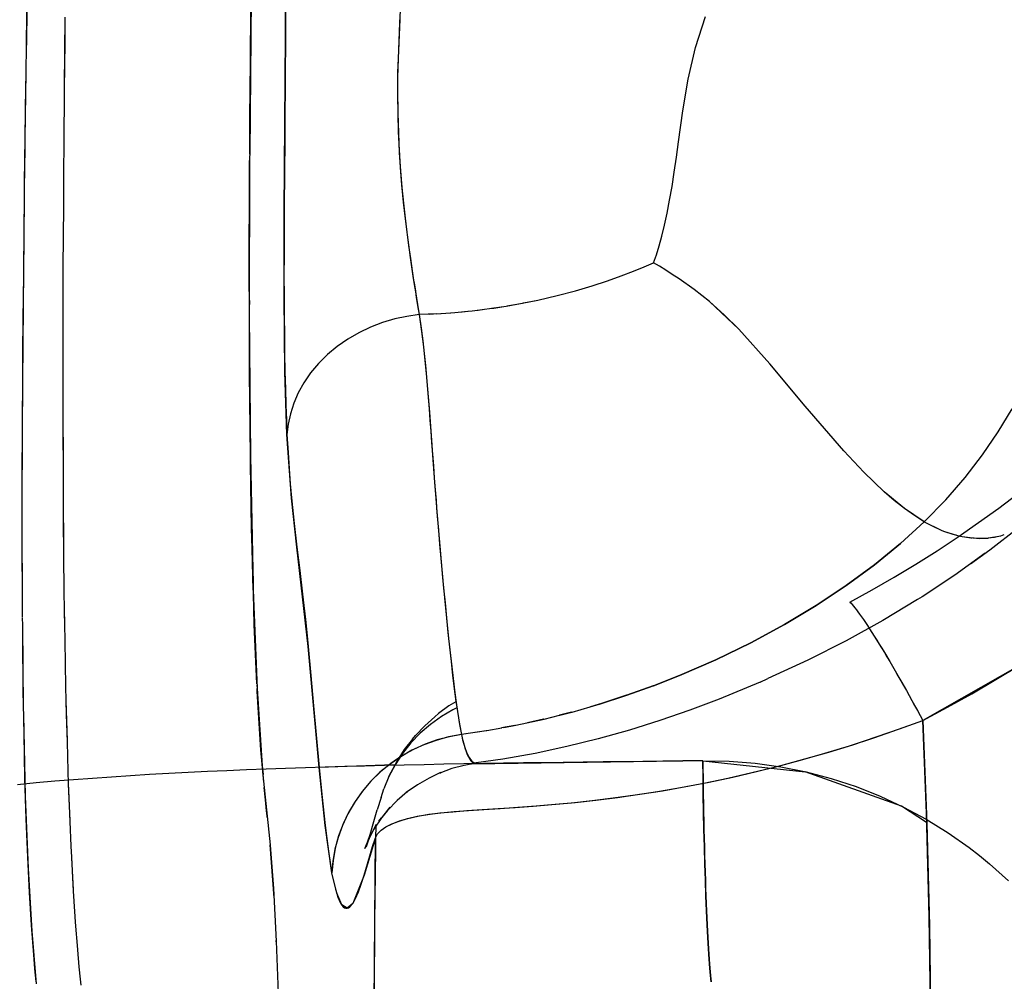
# Model space of a CAD drawing. Units: millimetres. Extents: x -604 to 23516, y 44 to 16109.
# Drawn here: x 11888 to 12020, y 3919 to 4048 of the extents above; entities that cross this region are included whole.
import ezdxf

# ---------------------------------------------------------------- set-up
doc = ezdxf.new("R2010")
doc.units = ezdxf.units.MM
doc.layers.add('______', color=7, linetype='Continuous')
doc.layers.add('DiKom', color=7, linetype='Continuous')
doc.dimstyles.new('Qitele', dxfattribs={"dimscale": 85, "dimtxt": 4, "dimasz": 5, "dimexe": 4, "dimexo": 0, "dimgap": 3, "dimtad": 1, "dimdec": 0, "dimrnd": 10, "dimzin": 1, "dimtxsty": 'Standard', "dimblk": 'OBLIQUE', "dimcen": 5, "dimdle": 4, "dimclrd": 256, "dimclre": 256, "dimclrt": 256, "dimadec": 0, "dimazin": 0, "dimtfac": 1, "dimtdec": 0, "dimtmove": 0, "dimatfit": 3, "dimldrblk": 'OBLIQUE', "dimfxl": 6, "dimfxlon": 1, "dimlwd": 40, "dimlwe": 30, "dimarcsym": 0})

# ---------------------------------------------------------------- blocks, each defined once
blk = doc.blocks.new('_Oblique')
at = {"color": 0, "linetype": 'ByBlock', "lineweight": -2}
blk.add_line((-0.5, -0.5), (0.5, 0.5), dxfattribs=at)
blk = doc.blocks.new('*D15')
at = {"layer": 'Defpoints', "color": 0, "transparency": 16777216}
for p in [(6392.06, 12110.52), (2178.52, 2906.64), (12005.59, 2906.64)]:
    blk.add_point(p, dxfattribs=at)
at = {"layer": 'DiKom', "lineweight": 40, "transparency": 16777216}
blk.add_line((2178.52, 12450.52), (2178.52, 2566.64), dxfattribs=at)
at = {"layer": 'DiKom', "lineweight": 30, "transparency": 16777216}
for p, q in [((2688.52, 12110.52), (1838.52, 12110.52)), ((2688.52, 2906.64), (1838.52, 2906.64))]:
    blk.add_line(p, q, dxfattribs=at)
at = {"layer": 'DiKom', "lineweight": 40, "transparency": 16777216, "xscale": 425, "yscale": 425, "zscale": 425}
for p, rotation in [((2178.52, 12110.52), 90), ((2178.52, 2906.64), 270)]:
    blk.add_blockref('_Oblique', p, dxfattribs=dict(at, rotation=rotation))
at = {"layer": 'DiKom', "transparency": 16777216, "insert": (1732.6, 7508.58), "char_height": 365.5, "attachment_point": 5, "rotation": 90}
blk.add_mtext('9200', dxfattribs=at)
blk = doc.blocks.new('A$C1C164C05')
at = {"layer": '______'}
for p, q in [((1530.17, 248.51), (1527.09, 250.38)), ((1530.17, 248.51), (1527.09, 250.38)), ((1540.35, 248.59), (1538.35, 251.23)), ((1543.03, 251.18), (1545.98, 247.4)), ((1563.29, 248.21), (1561.35, 251.38)), ((1561.39, 251.34), (1568.74, 238.41)), ((1544.08, 248.84), (1543.9, 249.32)), ((1587.9, 247.33), (1590.19, 249.89)), ((1533.22, 246.42), (1530.17, 248.51)), ((1533.22, 246.42), (1530.17, 248.51)), ((1542.3, 245.89), (1540.35, 248.59)), ((1544.35, 247.19), (1544.08, 248.84)), ((1544.26, 248), (1544.16, 248.38)), ((1544.35, 247.18), (1544.26, 248)), ((1565.17, 244.99), (1563.29, 248.21)), ((1536.25, 244.1), (1533.22, 246.42)), ((1536.25, 244.1), (1533.22, 246.42)), ((1544.35, 245.27), (1544.37, 247.1)), ((1544.37, 247.1), (1544.36, 247.18)), ((1544.37, 247.01), (1544.37, 247.07)), ((1544.4, 245.95), (1544.37, 247.01)), ((1545.98, 247.4), (1547.83, 244.78)), ((1546.4, 246.78), (1549.33, 242.7)), ((1586.8, 246), (1587.9, 247.33)), ((1544.2, 243.13), (1542.3, 245.89)), ((1544.14, 243.67), (1544.35, 245.11)), ((1544.32, 244.84), (1544.33, 244.99)), ((1544.35, 245.26), (1544.4, 245.95)), ((1544.35, 245.11), (1544.35, 245.26)), ((1566.99, 241.72), (1565.17, 244.99)), ((1585.75, 244.63), (1586.8, 246)), ((1539.24, 241.5), (1536.25, 244.1)), ((1539.24, 241.5), (1536.25, 244.1)), ((1544.01, 243.08), (1544.14, 243.67)), ((1544.14, 243.67), (1544.32, 244.84)), ((1583.76, 241.8), (1585.75, 244.63)), ((1543.42, 241.21), (1544.01, 243.08)), ((1543.42, 241.21), (1543.84, 242.46)), ((1543.84, 242.46), (1543.94, 242.87)), ((1546.05, 240.33), (1544.2, 243.13)), ((1549.33, 242.7), (1552.21, 238.32)), ((1542.19, 238.62), (1539.24, 241.5)), ((1542.19, 238.62), (1539.24, 241.5)), ((1543.3, 240.89), (1543.42, 241.21)), ((1568.74, 238.41), (1566.99, 241.72)), ((1581.95, 238.88), (1583.76, 241.8)), ((1542.19, 238.62), (1543.3, 240.89)), ((1542.19, 238.62), (1542.87, 239.92)), ((1542.87, 239.92), (1543.2, 240.69)), ((1547.85, 237.48), (1546.05, 240.33)), ((1542.19, 238.62), (1540.41, 235.96)), ((1542.19, 238.62), (1541.36, 237.3)), ((1545.09, 235.43), (1542.19, 238.62)), ((1542.19, 238.62), (1545.09, 235.43)), ((1567.42, 237.7), (1568.74, 238.41)), ((1568.08, 238.06), (1568.74, 238.41)), ((1568.74, 238.41), (1582.48, 238.94)), ((1581.16, 238.9), (1568.74, 238.41)), ((1569.88, 235.32), (1568.74, 238.41)), ((1569.93, 235.16), (1568.74, 238.41)), ((1582.38, 238.93), (1580.19, 235.57)), ((1580.33, 235.85), (1581.95, 238.88)), ((1594.99, 239.29), (1581.16, 238.9)), ((1582.48, 238.94), (1596.22, 239.31)), ((1608.9, 239.49), (1594.99, 239.29)), ((1596.22, 239.31), (1609.96, 239.49)), ((1541.36, 237.3), (1540.41, 235.96)), ((1549.59, 234.58), (1547.85, 237.48)), ((1552.21, 238.32), (1552.59, 237.69)), ((1552.58, 237.7), (1555.4, 233.07)), ((1566.09, 236.97), (1567.42, 237.7)), ((1566.09, 236.97), (1566.75, 237.33)), ((1566.75, 237.33), (1567.42, 237.7)), ((1567.42, 237.7), (1568.08, 238.06)), ((1540.41, 235.96), (1538.16, 233.26)), ((1540.41, 235.96), (1539.33, 234.61)), ((1563.43, 235.47), (1564.75, 236.22)), ((1563.43, 235.47), (1564.09, 235.85)), ((1564.09, 235.85), (1564.75, 236.22)), ((1564.75, 236.22), (1566.09, 236.97)), ((1564.75, 236.22), (1565.42, 236.6)), ((1565.42, 236.6), (1566.09, 236.97)), ((1578.88, 232.73), (1580.33, 235.85)), ((1539.33, 234.61), (1538.16, 233.26)), ((1547.94, 231.94), (1545.09, 235.43)), ((1545.09, 235.43), (1547.94, 231.94)), ((1551.28, 231.65), (1549.59, 234.58)), ((1560.87, 233.99), (1562.13, 234.73)), ((1561.5, 234.36), (1562.13, 234.73)), ((1562.13, 234.73), (1563.43, 235.47)), ((1562.13, 234.73), (1562.77, 235.1)), ((1562.77, 235.1), (1563.43, 235.47)), ((1570.96, 232.19), (1569.88, 235.32)), ((1571.06, 231.89), (1569.93, 235.16)), ((1580.19, 235.57), (1575.61, 222.68)), ((1538.16, 233.26), (1535.55, 230.55)), ((1538.16, 233.26), (1535.55, 230.55)), ((1558.54, 232.59), (1559.67, 233.28)), ((1559.09, 232.93), (1559.67, 233.28)), ((1559.67, 233.28), (1560.87, 233.99)), ((1559.67, 233.28), (1560.26, 233.63)), ((1560.26, 233.63), (1560.87, 233.99)), ((1560.87, 233.99), (1561.5, 234.36)), ((1550.7, 228.18), (1547.94, 231.94)), ((1547.94, 231.94), (1550.7, 228.18)), ((1555.4, 233.07), (1558.11, 228.18)), ((1556.51, 231.31), (1557.48, 231.93)), ((1556.98, 231.61), (1557.48, 231.93)), ((1557.48, 231.93), (1558.54, 232.59)), ((1557.48, 231.93), (1558, 232.25)), ((1558, 232.25), (1558.54, 232.59)), ((1558.54, 232.59), (1559.09, 232.93)), ((1572, 229.04), (1570.96, 232.19)), ((1572.13, 228.61), (1571.06, 231.89)), ((1577.6, 229.5), (1578.88, 232.73)), ((1535.55, 230.55), (1532.7, 227.87)), ((1535.55, 230.55), (1532.7, 227.87)), ((1552.92, 228.67), (1551.28, 231.65)), ((1555.25, 230.47), (1555.65, 230.74)), ((1555.65, 230.74), (1556.07, 231.02)), ((1556.07, 231.02), (1556.51, 231.31)), ((1556.41, 231.24), (1556.51, 231.31)), ((1556.51, 231.31), (1556.98, 231.61)), ((1553.45, 229.14), (1553.68, 229.33)), ((1553.68, 229.33), (1553.94, 229.53)), ((1553.94, 229.53), (1554.23, 229.74)), ((1554.23, 229.74), (1554.54, 229.97)), ((1554.54, 229.97), (1554.88, 230.21)), ((1554.88, 230.21), (1555.25, 230.47)), ((1576.52, 226.18), (1577.6, 229.5)), ((1532.7, 227.87), (1526.71, 222.69)), ((1532.7, 227.87), (1526.71, 222.69)), ((1553.37, 224.16), (1550.7, 228.18)), ((1550.7, 228.18), (1553.37, 224.16)), ((1552.92, 228.67), (1553.07, 228.82)), ((1553.07, 228.82), (1553.25, 228.97)), ((1553.25, 228.97), (1553.45, 229.14)), ((1558.11, 228.18), (1560.7, 223.04)), ((1572.98, 225.86), (1572, 229.04)), ((1573.13, 225.32), (1572.13, 228.61)), ((1573.9, 222.65), (1572.98, 225.86)), ((1574.07, 222.04), (1573.13, 225.32)), ((1575.64, 222.82), (1576.52, 226.18)), ((1555.93, 219.9), (1553.37, 224.16)), ((1553.37, 224.16), (1555.93, 219.9)), ((1526.71, 222.69), (1521.07, 217.97)), ((1560.7, 223.04), (1563.15, 217.68)), ((1574.77, 219.42), (1573.9, 222.65)), ((1574.13, 208.99), (1575.61, 222.68)), ((1574.96, 219.42), (1575.64, 222.82)), ((1574.93, 218.78), (1574.07, 222.04)), ((1558.35, 215.42), (1555.93, 219.9)), ((1555.93, 219.9), (1558.35, 215.42)), ((1574.48, 215.98), (1574.96, 219.42)), ((1575.58, 216.19), (1574.77, 219.42)), ((1575.73, 215.53), (1574.93, 218.78)), ((1521.07, 217.97), (1516.45, 213.83)), ((1563.63, 216.65), (1563.15, 217.68)), ((1563.63, 216.65), (1565.9, 211.2)), ((1576.32, 213), (1575.58, 216.19)), ((1560.63, 210.74), (1558.35, 215.42)), ((1558.35, 215.42), (1560.63, 210.74)), ((1574.2, 212.5), (1574.48, 215.98)), ((1576.46, 212.32), (1575.73, 215.53)), ((1516.45, 213.83), (1512.74, 209.87)), ((1516.45, 213.83), (1514.5, 211.86)), ((1574.13, 208.99), (1574.2, 212.5)), ((1576.99, 209.83), (1576.32, 213)), ((1577.12, 209.15), (1576.46, 212.32)), ((1514.5, 211.86), (1512.74, 209.87)), ((1562.74, 205.88), (1560.63, 210.74)), ((1560.63, 210.74), (1562.74, 205.88)), ((1565.9, 211.2), (1567.38, 207.27)), ((1512.74, 209.87), (1511.13, 207.82)), ((1512.74, 209.87), (1511.13, 207.82)), ((1577.59, 206.71), (1576.99, 209.83)), ((1594.2, 209.49), (1592.22, 209.41)), ((1592.22, 209.41), (1593.23, 209.45)), ((1593.23, 209.45), (1594.2, 209.49)), ((1596.06, 209.57), (1594.2, 209.49)), ((1594.2, 209.49), (1595.15, 209.53)), ((1595.15, 209.53), (1596.06, 209.57)), ((1597.76, 209.66), (1596.06, 209.57)), ((1596.06, 209.57), (1596.93, 209.62)), ((1596.93, 209.62), (1597.76, 209.66)), ((1599.3, 209.75), (1597.76, 209.66)), ((1597.76, 209.66), (1598.55, 209.71)), ((1598.55, 209.71), (1599.3, 209.75)), ((1600.67, 209.84), (1599.3, 209.75)), ((1599.3, 209.75), (1600.01, 209.8)), ((1600.01, 209.8), (1600.67, 209.84)), ((1601.86, 209.93), (1600.67, 209.84)), ((1600.67, 209.84), (1601.28, 209.89)), ((1601.28, 209.89), (1601.86, 209.93)), ((1602.86, 210.02), (1601.86, 209.93)), ((1601.86, 209.93), (1602.38, 209.98)), ((1602.38, 209.98), (1602.86, 210.02)), ((1603.69, 210.11), (1602.86, 210.02)), ((1602.86, 210.02), (1603.3, 210.06)), ((1603.3, 210.06), (1603.69, 210.11)), ((1478.77, 208.02), (1474.64, 209.37)), ((1478.77, 208.02), (1474.64, 209.37)), ((1576.38, 209.02), (1574.13, 208.99)), ((1574.13, 208.99), (1575.25, 209)), ((1574.13, 208.99), (1574.58, 178.08)), ((1574.13, 208.99), (1574.15, 206.32)), ((1575.25, 209), (1576.38, 209.02)), ((1578.69, 209.05), (1576.38, 209.02)), ((1576.38, 209.02), (1577.53, 209.03)), ((1577.71, 206.02), (1577.12, 209.15)), ((1577.53, 209.03), (1578.69, 209.05)), ((1581.01, 209.1), (1578.69, 209.05)), ((1578.69, 209.05), (1579.85, 209.07)), ((1579.85, 209.07), (1581.01, 209.1)), ((1583.34, 209.15), (1581.01, 209.1)), ((1581.01, 209.1), (1582.18, 209.12)), ((1582.18, 209.12), (1583.34, 209.15)), ((1585.65, 209.2), (1583.34, 209.15)), ((1583.34, 209.15), (1584.5, 209.17)), ((1584.5, 209.17), (1585.65, 209.2)), ((1587.92, 209.27), (1585.65, 209.2)), ((1585.65, 209.2), (1586.79, 209.23)), ((1586.79, 209.23), (1587.92, 209.27)), ((1590.11, 209.34), (1587.92, 209.27)), ((1587.92, 209.27), (1589.02, 209.3)), ((1589.02, 209.3), (1590.11, 209.34)), ((1592.22, 209.41), (1590.11, 209.34)), ((1590.11, 209.34), (1591.18, 209.37)), ((1591.18, 209.37), (1592.22, 209.41)), ((1482.99, 207.03), (1478.77, 208.02)), ((1482.99, 207.03), (1478.77, 208.02)), ((1487.23, 206.31), (1482.99, 207.03)), ((1487.23, 206.31), (1482.99, 207.03)), ((1511.13, 207.82), (1509.72, 205.83)), ((1511.13, 207.82), (1509.72, 205.83)), ((1567.38, 207.27), (1568.76, 203.25)), ((1491.4, 205.74), (1487.23, 206.31)), ((1491.4, 205.74), (1487.23, 206.31)), ((1493.43, 205.47), (1491.4, 205.74)), ((1509.72, 205.83), (1509.1, 204.9)), ((1509.72, 205.83), (1509.1, 204.9)), ((1564.11, 202.39), (1562.74, 205.88)), ((1562.74, 205.88), (1564.11, 202.39)), ((1574.17, 203.66), (1574.15, 206.32)), ((1578.14, 203.62), (1577.59, 206.71)), ((1578.24, 202.95), (1577.71, 206.02)), ((1495.42, 205.18), (1493.43, 205.47)), ((1497.34, 204.88), (1495.42, 205.18)), ((1499.18, 204.55), (1497.34, 204.88)), ((1500.91, 204.21), (1499.18, 204.55)), ((1500.91, 204.21), (1499.18, 204.55)), ((1502.53, 203.86), (1500.91, 204.21)), ((1502.53, 203.86), (1500.91, 204.21)), ((1509.1, 204.9), (1508.53, 204.03)), ((1509.1, 204.9), (1508.53, 204.03)), ((1503.99, 203.51), (1502.53, 203.86)), ((1503.99, 203.51), (1502.53, 203.86)), ((1505.3, 203.15), (1503.99, 203.51)), ((1505.3, 203.15), (1503.99, 203.51)), ((1506.47, 202.79), (1505.3, 203.15)), ((1506.47, 202.79), (1505.3, 203.15)), ((1508.02, 203.21), (1507.54, 202.41)), ((1508.02, 203.21), (1507.54, 202.41)), ((1508.53, 204.03), (1508.02, 203.21)), ((1508.53, 204.03), (1508.02, 203.21)), ((1568.76, 203.25), (1570.04, 199.17)), ((1574.2, 200.99), (1574.17, 203.66)), ((1578.62, 200.57), (1578.14, 203.62)), ((1578.7, 199.95), (1578.24, 202.95)), ((1507.54, 202.41), (1506.47, 202.79)), ((1507.54, 202.41), (1506.47, 202.79)), ((1508.1, 201.13), (1507.54, 202.41)), ((1508.1, 201.13), (1507.54, 202.41)), ((1565.38, 198.82), (1564.12, 202.37)), ((1564.12, 202.37), (1565.38, 198.82)), ((1508.69, 199.71), (1508.1, 201.13)), ((1508.69, 199.71), (1508.1, 201.13)), ((1574.22, 198.32), (1574.2, 200.99)), ((1578.84, 199.06), (1578.62, 200.57)), ((1509.3, 198.09), (1508.69, 199.71)), ((1509.3, 198.09), (1508.69, 199.71)), ((1570.04, 199.17), (1571.2, 195.01)), ((1579.11, 197.02), (1578.7, 199.95)), ((1579.04, 197.58), (1578.84, 199.06)), ((1509.95, 196.26), (1509.3, 198.09)), ((1509.95, 196.26), (1509.3, 198.09)), ((1566.56, 195.19), (1565.39, 198.81)), ((1565.39, 198.79), (1566.55, 195.19)), ((1574.25, 195.66), (1574.22, 198.32)), ((1579.4, 194.7), (1579.04, 197.58)), ((1510.62, 194.21), (1509.95, 196.26)), ((1510.62, 194.21), (1509.95, 196.26)), ((1579.46, 194.18), (1579.11, 197.02)), ((1567.62, 191.5), (1566.57, 195.15)), ((1566.57, 195.14), (1566.91, 193.96)), ((1571.2, 195.01), (1572.24, 190.81)), ((1574.28, 193), (1574.25, 195.66)), ((1511.3, 191.96), (1510.62, 194.21)), ((1511.3, 191.96), (1510.62, 194.21)), ((1579.71, 191.93), (1579.4, 194.7)), ((1579.75, 191.44), (1579.46, 194.18)), ((1574.32, 190.33), (1574.28, 193)), ((1511.94, 189.52), (1511.3, 191.96)), ((1511.94, 189.52), (1511.3, 191.96)), ((1568.03, 189.89), (1567.63, 191.46)), ((1567.64, 191.43), (1568.05, 189.82)), ((1579.96, 189.26), (1579.71, 191.93)), ((1580, 188.82), (1579.75, 191.44)), ((1568.57, 187.75), (1568.05, 189.82)), ((1572.24, 190.81), (1573.16, 186.55)), ((1574.35, 187.67), (1574.32, 190.33)), ((1512.55, 186.92), (1511.94, 189.52)), ((1512.55, 186.92), (1511.94, 189.52)), ((1580.18, 186.7), (1579.96, 189.26)), ((1580.21, 186.3), (1580, 188.82)), ((1569.4, 183.96), (1568.57, 187.75)), ((1568.58, 187.72), (1568.59, 187.67)), ((1568.59, 187.67), (1569.06, 185.53)), ((1574.39, 185.01), (1574.35, 187.67)), ((1512.96, 184.84), (1512.55, 186.92)), ((1512.93, 185.02), (1512.55, 186.92)), ((1573.16, 186.55), (1573.93, 182.25)), ((1580.36, 184.25), (1580.18, 186.7)), ((1580.38, 183.9), (1580.21, 186.3)), ((1512.95, 184.91), (1512.93, 185.02)), ((1513.34, 182.68), (1512.96, 184.84)), ((1574.43, 182.35), (1574.39, 185.01)), ((1513.28, 183.05), (1513.04, 184.39)), ((1569.7, 182.37), (1569.4, 183.96)), ((1569.41, 183.91), (1569.42, 183.86)), ((1569.42, 183.86), (1569.75, 182.05)), ((1580.52, 181.9), (1580.36, 184.25)), ((1580.52, 181.62), (1580.38, 183.9)), ((1513.31, 182.84), (1513.28, 183.05)), ((1513.64, 180.73), (1513.34, 182.68)), ((1513.6, 181.02), (1513.43, 182.09)), ((1570.11, 180.12), (1569.74, 182.12)), ((1573.93, 182.25), (1574.42, 178.66)), ((1574.48, 179.69), (1574.43, 182.35)), ((1580.66, 179.69), (1580.52, 181.9)), ((1513.64, 180.72), (1513.6, 181.02)), ((1513.68, 180.45), (1513.64, 180.72)), ((1513.76, 179.81), (1513.68, 180.45)), ((1580.66, 179.46), (1580.52, 181.62)), ((1513.92, 178.52), (1513.76, 179.81)), ((1513.87, 178.94), (1513.76, 179.81)), ((1570.11, 180.12), (1570.12, 180.06)), ((1570.12, 180.06), (1570.63, 176.71)), ((1570.12, 180.06), (1570.13, 180.01)), ((1570.13, 180.01), (1570.63, 176.71)), ((1574.52, 177.03), (1574.48, 179.69)), ((1580.79, 177.63), (1580.66, 179.69)), ((1580.8, 177.43), (1580.66, 179.46)), ((1513.92, 178.52), (1513.87, 178.94)), ((1513.96, 178.16), (1513.92, 178.52)), ((1514.02, 177.56), (1513.96, 178.16)), ((1573.63, 177.64), (1573.92, 177.81)), ((1573.72, 177.73), (1573.99, 177.91)), ((1573.92, 177.81), (1574.15, 177.98)), ((1573.99, 177.91), (1574.2, 178.1)), ((1574.15, 177.98), (1574.32, 178.15)), ((1574.2, 178.1), (1574.34, 178.28)), ((1574.32, 178.15), (1574.43, 178.32)), ((1574.34, 178.28), (1574.41, 178.47)), ((1574.47, 178.68), (1574.41, 178.86)), ((1574.41, 178.47), (1574.42, 178.66)), ((1574.43, 178.32), (1574.48, 178.5)), ((1574.48, 178.5), (1574.47, 178.68)), ((1574.47, 178.68), (1574.76, 177.06)), ((1514.1, 176.8), (1514.02, 177.59)), ((1514.19, 175.81), (1514.02, 177.55)), ((1514.15, 176.26), (1514.1, 176.8)), ((1569.31, 176.45), (1570.63, 176.71)), ((1569.45, 176.48), (1570.63, 176.71)), ((1570.63, 176.71), (1571.32, 176.87)), ((1570.63, 176.71), (1571.28, 176.86)), ((1570.63, 176.71), (1570.94, 174.99)), ((1570.63, 176.71), (1570.92, 175.1)), ((1571.28, 176.86), (1571.88, 177.01)), ((1571.32, 176.87), (1571.94, 177.03)), ((1571.88, 177.01), (1572.41, 177.16)), ((1571.94, 177.03), (1572.49, 177.2)), ((1572.41, 177.16), (1572.88, 177.32)), ((1572.49, 177.2), (1572.97, 177.37)), ((1572.88, 177.32), (1573.29, 177.48)), ((1572.97, 177.37), (1573.38, 177.55)), ((1573.29, 177.48), (1573.63, 177.64)), ((1573.38, 177.55), (1573.72, 177.73)), ((1574.57, 174.37), (1574.52, 177.03)), ((1574.76, 177.06), (1575.19, 175.42)), ((1580.93, 175.72), (1580.79, 177.63)), ((1580.95, 175.55), (1580.8, 177.43)), ((1514.37, 173.41), (1514.19, 175.81)), ((1514.29, 174.62), (1514.23, 175.3)), ((1557.79, 174.99), (1561.59, 175.4)), ((1558.93, 175.11), (1560.85, 175.31)), ((1560.85, 175.31), (1562.72, 175.52)), ((1561.59, 175.4), (1565.07, 175.82)), ((1562.72, 175.52), (1564.52, 175.74)), ((1564.52, 175.74), (1566.23, 175.97)), ((1565.07, 175.82), (1566.66, 176.04)), ((1566.23, 175.97), (1567.84, 176.21)), ((1566.25, 175.97), (1566.81, 175.04)), ((1566.66, 176.04), (1568.13, 176.26)), ((1567.08, 176.09), (1567.34, 175.54)), ((1567.08, 176.09), (1567.34, 175.54)), ((1567.34, 175.54), (1568.23, 174.02)), ((1567.34, 175.54), (1568.23, 174.02)), ((1567.84, 176.21), (1569.31, 176.45)), ((1568.13, 176.26), (1569.45, 176.48)), ((1575.19, 175.42), (1575.78, 173.8)), ((1581.01, 174.82), (1580.93, 175.72)), ((1581.12, 173.8), (1580.95, 175.55)), ((1514.33, 173.94), (1514.29, 174.62)), ((1545.18, 173.79), (1547.11, 173.96)), ((1545.46, 173.82), (1549.63, 174.19)), ((1547.11, 173.96), (1549.07, 174.14)), ((1549.07, 174.14), (1551.05, 174.32)), ((1549.63, 174.19), (1557.79, 174.99)), ((1551.05, 174.32), (1553.03, 174.51)), ((1553.03, 174.51), (1555.01, 174.71)), ((1555.01, 174.71), (1556.98, 174.9)), ((1556.98, 174.9), (1558.93, 175.11)), ((1566.81, 175.04), (1567.84, 173.63)), ((1568.23, 174.02), (1569.28, 172.56)), ((1568.23, 174.02), (1569.28, 172.56)), ((1570.92, 175.1), (1571.34, 173.48)), ((1570.94, 174.99), (1571.41, 173.31)), ((1574.63, 171.72), (1574.57, 174.37)), ((1575.78, 173.8), (1575.71, 173.97)), ((1575.73, 173.92), (1576.45, 172.37)), ((1581.1, 173.96), (1581.01, 174.82)), ((1581.3, 172.34), (1581.1, 173.96)), ((1514.37, 173.41), (1514.48, 171.03)), ((1514.43, 172.4), (1514.39, 172.95)), ((1527.53, 172.42), (1530.65, 172.65)), ((1528.58, 172.49), (1530.08, 172.61)), ((1530.08, 172.61), (1531.59, 172.72)), ((1530.65, 172.65), (1533.92, 172.89)), ((1531.59, 172.72), (1533.13, 172.83)), ((1533.13, 172.83), (1534.69, 172.95)), ((1533.92, 172.89), (1537.45, 173.16)), ((1534.69, 172.95), (1536.3, 173.07)), ((1536.3, 173.07), (1537.95, 173.2)), ((1537.45, 173.16), (1539.36, 173.31)), ((1537.95, 173.2), (1539.66, 173.33)), ((1539.36, 173.31), (1540.35, 173.39)), ((1539.66, 173.33), (1541.44, 173.48)), ((1540.35, 173.39), (1541.35, 173.47)), ((1541.35, 173.47), (1545.46, 173.82)), ((1541.44, 173.48), (1543.29, 173.63)), ((1543.29, 173.63), (1545.18, 173.79)), ((1568.27, 173.13), (1567.84, 173.63)), ((1568.27, 173.13), (1569.45, 171.79)), ((1569.28, 172.56), (1570.46, 171.2)), ((1569.28, 172.56), (1570.46, 171.2)), ((1571.34, 173.48), (1571.92, 171.87)), ((1571.41, 173.31), (1572.01, 171.67)), ((1581.32, 172.21), (1581.12, 173.8)), ((1514.43, 172.4), (1514.48, 171.03)), ((1514.48, 171.03), (1516.74, 171.36)), ((1514.48, 171.03), (1516.28, 171.3)), ((1516.28, 171.3), (1518.01, 171.53)), ((1516.74, 171.36), (1518.77, 171.62)), ((1518.01, 171.53), (1519.69, 171.72)), ((1518.77, 171.62), (1520.63, 171.82)), ((1519.69, 171.72), (1521.31, 171.89)), ((1520.63, 171.82), (1522.35, 171.99)), ((1521.31, 171.89), (1524.45, 172.17)), ((1522.35, 171.99), (1523.98, 172.14)), ((1523.98, 172.14), (1525.55, 172.26)), ((1524.45, 172.17), (1527.53, 172.42)), ((1525.55, 172.26), (1527.07, 172.38)), ((1527.07, 172.38), (1528.58, 172.49)), ((1569.45, 171.79), (1570.75, 170.57)), ((1571.92, 171.87), (1572.63, 170.28)), ((1572.01, 171.67), (1572.74, 170.09)), ((1574.69, 169.06), (1574.63, 171.72)), ((1576.45, 172.37), (1577.34, 170.81)), ((1581.55, 170.86), (1581.3, 172.34)), ((1581.57, 170.77), (1581.32, 172.21)), ((1506.83, 169.85), (1507.79, 169.99)), ((1506.97, 169.88), (1508.62, 170.12)), ((1507.79, 169.99), (1508.73, 170.13)), ((1508.62, 170.12), (1510.21, 170.36)), ((1508.73, 170.13), (1509.64, 170.27)), ((1509.64, 170.27), (1510.52, 170.41)), ((1510.21, 170.36), (1511.71, 170.6)), ((1510.52, 170.41), (1511.37, 170.54)), ((1511.37, 170.54), (1512.2, 170.67)), ((1511.71, 170.6), (1513.13, 170.82)), ((1512.2, 170.67), (1512.99, 170.8)), ((1512.99, 170.8), (1513.75, 170.92)), ((1513.13, 170.82), (1514.48, 171.03)), ((1513.75, 170.92), (1514.48, 171.03)), ((1514.48, 171.03), (1514.72, 169.42)), ((1514.48, 171.03), (1514.72, 169.42)), ((1570.46, 171.2), (1571.76, 169.94)), ((1570.46, 171.2), (1571.76, 169.94)), ((1571.23, 170.18), (1570.75, 170.57)), ((1571.23, 170.18), (1572.65, 169.06)), ((1571.76, 169.94), (1573.17, 168.82)), ((1571.76, 169.94), (1573.17, 168.82)), ((1572.63, 170.28), (1573.49, 168.73)), ((1572.74, 170.09), (1573.6, 168.58)), ((1577.34, 170.81), (1578.39, 169.32)), ((1581.84, 169.55), (1581.55, 170.86)), ((1581.86, 169.49), (1581.57, 170.77)), ((1494.82, 168.53), (1497.15, 168.71)), ((1495.25, 168.56), (1497.49, 168.74)), ((1497.15, 168.71), (1499.44, 168.93)), ((1497.49, 168.74), (1499.59, 168.95)), ((1499.44, 168.93), (1501.66, 169.17)), ((1499.59, 168.95), (1501.58, 169.17)), ((1501.58, 169.17), (1503.46, 169.39)), ((1501.66, 169.17), (1503.8, 169.44)), ((1503.46, 169.39), (1505.26, 169.63)), ((1503.8, 169.44), (1505.84, 169.71)), ((1505.26, 169.63), (1506.97, 169.88)), ((1505.84, 169.71), (1506.83, 169.85)), ((1514.72, 169.42), (1515.07, 167.79)), ((1514.72, 169.42), (1515.07, 167.79)), ((1572.65, 169.06), (1574.15, 168.09)), ((1573.17, 168.82), (1574.68, 167.84)), ((1573.17, 168.82), (1574.68, 167.84)), ((1573.49, 168.73), (1574.5, 167.26)), ((1574.75, 166.41), (1574.69, 169.06)), ((1578.39, 169.32), (1578.26, 169.49)), ((1578.3, 169.45), (1579.45, 168.1)), ((1582.18, 168.4), (1581.84, 169.55)), ((1582.2, 168.37), (1581.86, 169.49)), ((1473.03, 168.55), (1475.45, 168.42)), ((1475.01, 168.45), (1481.23, 168.19)), ((1475.45, 168.42), (1477.87, 168.31)), ((1477.87, 168.31), (1480.29, 168.22)), ((1480.29, 168.22), (1482.72, 168.16)), ((1481.23, 168.19), (1482.07, 168.17)), ((1482.07, 168.17), (1482.9, 168.15)), ((1482.72, 168.16), (1485.16, 168.15)), ((1482.9, 168.15), (1484.5, 168.14)), ((1484.5, 168.14), (1487.51, 168.18)), ((1485.16, 168.15), (1487.6, 168.19)), ((1487.51, 168.18), (1492.86, 168.39)), ((1487.6, 168.19), (1490.03, 168.26)), ((1490.03, 168.26), (1492.44, 168.38)), ((1492.44, 168.38), (1494.82, 168.53)), ((1492.86, 168.39), (1495.25, 168.56)), ((1515.07, 167.79), (1515.56, 166.16)), ((1515.07, 167.79), (1515.56, 166.16)), ((1573.6, 168.58), (1574.59, 167.15)), ((1574.15, 168.09), (1575.72, 167.27)), ((1574.68, 167.84), (1576.25, 167.01)), ((1574.68, 167.84), (1576.25, 167.01)), ((1574.73, 167.79), (1574.75, 166.41)), ((1576.25, 167.01), (1575.72, 167.27)), ((1579.45, 168.1), (1580.77, 166.81)), ((1582.56, 167.42), (1582.18, 168.4)), ((1582.58, 167.4), (1582.2, 168.37)), ((1582.98, 166.61), (1582.56, 167.42)), ((1582.99, 166.6), (1582.58, 167.4)), ((1515.56, 166.16), (1516.16, 164.56)), ((1515.56, 166.16), (1516.16, 164.56)), ((1574.5, 167.26), (1575.63, 165.86)), ((1574.59, 167.15), (1575.68, 165.81)), ((1574.75, 166.41), (1575.03, 157.68)), ((1574.81, 163.75), (1574.75, 166.41)), ((1576.25, 167.01), (1577.88, 166.34)), ((1576.25, 167.01), (1577.88, 166.34)), ((1579.04, 165.97), (1577.88, 166.34)), ((1579.04, 165.97), (1580.69, 165.45)), ((1580.77, 166.81), (1580.34, 167.16)), ((1580.76, 166.81), (1581.77, 166)), ((1580.77, 166.81), (1582.2, 165.65)), ((1580.77, 166.81), (1581.77, 166)), ((1582.2, 165.65), (1581.77, 166)), ((1581.77, 166), (1583.29, 164.98)), ((1583.43, 165.97), (1582.98, 166.61)), ((1583.44, 165.96), (1582.99, 166.6)), ((1583.92, 165.49), (1583.43, 165.97)), ((1583.93, 165.49), (1583.44, 165.96)), ((1575.63, 165.86), (1576.89, 164.58)), ((1575.68, 165.81), (1576.89, 164.58)), ((1581.95, 165.08), (1580.69, 165.45)), ((1584.3, 164.4), (1581.95, 165.08)), ((1583.29, 164.98), (1582.64, 165.34)), ((1582.89, 165.25), (1584.44, 165.19)), ((1582.89, 165.25), (1584.44, 165.19)), ((1583.27, 165), (1584.24, 164.48)), ((1584.44, 165.19), (1583.92, 165.49)), ((1584.44, 165.19), (1583.93, 165.49)), ((1635.48, 164.84), (1584.44, 165.19)), ((1584.44, 165.19), (1589.44, 163.68)), ((1585.59, 164.81), (1584.44, 165.19)), ((1584.44, 165.19), (1590.82, 165.15)), ((1586.86, 164.44), (1585.59, 164.81)), ((1597.2, 165.11), (1590.82, 165.15)), ((1603.58, 165.06), (1597.2, 165.11)), ((1609.96, 165.02), (1603.58, 165.06)), ((1516.16, 164.56), (1516.9, 162.99)), ((1516.16, 164.56), (1516.9, 162.99)), ((1574.88, 161.11), (1574.81, 163.75)), ((1576.89, 164.58), (1578.19, 163.46)), ((1576.89, 164.58), (1578.25, 163.41)), ((1578.19, 163.46), (1579.59, 162.47)), ((1578.25, 163.41), (1579.7, 162.39)), ((1585.03, 164.14), (1584.01, 164.5)), ((1584.24, 164.48), (1585.89, 163.77)), ((1584.7, 164.28), (1585.67, 163.97)), ((1585.67, 163.97), (1584.73, 164.27)), ((1585.89, 163.77), (1585.03, 164.14)), ((1589.44, 163.68), (1586.86, 164.44)), ((1589.44, 163.68), (1593.23, 162.17)), ((1590.62, 163.3), (1589.44, 163.68)), ((1516.9, 162.99), (1517.76, 161.5)), ((1516.9, 162.99), (1517.76, 161.5)), ((1579.59, 162.47), (1581.06, 161.6)), ((1579.7, 162.39), (1581.22, 161.51)), ((1591.67, 162.92), (1590.62, 163.3)), ((1592.55, 162.54), (1591.67, 162.92)), ((1593.23, 162.17), (1592.55, 162.54)), ((1593.23, 162.17), (1593.85, 161.42)), ((1593.68, 161.79), (1593.23, 162.17)), ((1517.76, 161.5), (1518.74, 160.08)), ((1517.76, 161.5), (1518.74, 160.08)), ((1574.96, 158.46), (1574.88, 161.11)), ((1581.06, 161.6), (1582.59, 160.87)), ((1581.22, 161.51), (1582.79, 160.78)), ((1582.59, 160.87), (1584.18, 160.28)), ((1582.79, 160.78), (1584.38, 160.2)), ((1593.41, 160.7), (1591.85, 160.02)), ((1593.16, 160.53), (1593.44, 160.7)), ((1593.85, 161.42), (1593.41, 160.7)), ((1593.44, 160.7), (1593.65, 160.88)), ((1593.65, 160.88), (1593.8, 161.06)), ((1593.81, 161.61), (1593.68, 161.79)), ((1593.8, 161.06), (1593.87, 161.24)), ((1593.87, 161.42), (1593.81, 161.61)), ((1593.87, 161.24), (1593.87, 161.42)), ((1518.74, 160.08), (1519.83, 158.77)), ((1518.74, 160.08), (1519.83, 158.77)), ((1589.14, 159.38), (1582.81, 158.48)), ((1584.18, 160.28), (1585.81, 159.83)), ((1584.38, 160.2), (1585.98, 159.78)), ((1585.81, 159.83), (1587.46, 159.53)), ((1585.98, 159.78), (1587.57, 159.51)), ((1587.46, 159.53), (1589.14, 159.38)), ((1587.57, 159.51), (1589.14, 159.38)), ((1587.75, 159.14), (1589.14, 159.38)), ((1591.85, 160.02), (1589.14, 159.38)), ((1591.3, 159.86), (1591.87, 160.02)), ((1591.87, 160.02), (1592.37, 160.19)), ((1592.37, 160.19), (1592.8, 160.36)), ((1592.8, 160.36), (1593.16, 160.53)), ((1519.83, 158.77), (1521.01, 157.58)), ((1519.83, 158.77), (1521.01, 157.58)), ((1575.04, 155.83), (1574.96, 158.46)), ((1582.81, 158.48), (1575.05, 157.68)), ((1575.05, 157.68), (1579.03, 158.07)), ((1579.03, 158.07), (1582.79, 158.48)), ((1582.79, 158.48), (1584.55, 158.69)), ((1584.55, 158.69), (1586.21, 158.91)), ((1586.21, 158.91), (1587.75, 159.14)), ((1521.01, 157.58), (1522.27, 156.53)), ((1521.01, 157.58), (1522.27, 156.53)), ((1575.05, 157.68), (1558.85, 156.21)), ((1562.74, 156.57), (1566.81, 156.93)), ((1566.81, 156.93), (1575.05, 157.68)), ((1522.27, 156.53), (1523.59, 155.62)), ((1522.27, 156.53), (1523.59, 155.62)), ((1523.59, 155.62), (1524.95, 154.87)), ((1523.59, 155.62), (1524.95, 154.87)), ((1558.85, 156.21), (1545.6, 154.69)), ((1548.71, 155.07), (1551.88, 155.45)), ((1551.88, 155.45), (1555.23, 155.83)), ((1555.23, 155.83), (1556.99, 156.02)), ((1556.99, 156.02), (1557.91, 156.11)), ((1557.91, 156.11), (1558.84, 156.21)), ((1558.84, 156.21), (1562.74, 156.57)), ((1575.13, 153.19), (1575.04, 155.83)), ((1524.95, 154.87), (1526.34, 154.27)), ((1524.95, 154.87), (1526.34, 154.27)), ((1526.34, 154.27), (1527.74, 153.82)), ((1526.34, 154.27), (1527.74, 153.82)), ((1538.98, 153.97), (1542.4, 154.32)), ((1545.6, 154.69), (1539.04, 153.97)), ((1542.4, 154.32), (1545.6, 154.69)), ((1545.6, 154.69), (1548.71, 155.07)), ((1477.2, 153.15), (1465.24, 153.25)), ((1471.23, 153.19), (1477.18, 153.15)), ((1477.18, 153.15), (1483.03, 153.12)), ((1488.94, 153.09), (1477.2, 153.15)), ((1483.03, 153.12), (1488.89, 153.09)), ((1488.89, 153.09), (1489.62, 153.08)), ((1500.76, 153), (1488.94, 153.09)), ((1489.62, 153.08), (1490.36, 153.08)), ((1490.36, 153.08), (1491.85, 153.07)), ((1491.85, 153.07), (1494.83, 153.04)), ((1494.83, 153.04), (1500.75, 153)), ((1500.75, 153), (1503.65, 152.99)), ((1512.05, 152.98), (1500.76, 153)), ((1503.65, 152.99), (1506.5, 152.98)), ((1506.5, 152.98), (1509.3, 152.97)), ((1509.3, 152.97), (1512.02, 152.98)), ((1512.02, 152.98), (1514.66, 152.99)), ((1522.13, 153.1), (1512.05, 152.98)), ((1514.66, 152.99), (1517.23, 153.02)), ((1517.23, 153.02), (1519.71, 153.05)), ((1519.71, 153.05), (1522.11, 153.09)), ((1522.11, 153.09), (1524.41, 153.15)), ((1530.5, 153.37), (1522.13, 153.1)), ((1524.41, 153.15), (1526.57, 153.21)), ((1526.57, 153.21), (1528.6, 153.29)), ((1527.74, 153.82), (1529.14, 153.53)), ((1527.74, 153.82), (1529.14, 153.53)), ((1528.6, 153.29), (1530.5, 153.37)), ((1529.14, 153.53), (1530.5, 153.37)), ((1529.14, 153.53), (1530.5, 153.37)), ((1539.04, 153.97), (1530.5, 153.37)), ((1530.5, 153.37), (1532.92, 153.51)), ((1532.92, 153.51), (1535.11, 153.65)), ((1535.11, 153.65), (1537.12, 153.81)), ((1537.12, 153.81), (1538.98, 153.97)), ((1575.22, 150.57), (1575.13, 153.19)), ((1592.49, 151.64), (1585.38, 151.13)), ((1585.43, 151.14), (1591.22, 151.57)), ((1591.22, 151.57), (1598.25, 151.93)), ((1598.61, 151.95), (1598.17, 151.93)), ((1598.25, 151.93), (1606.38, 152.22)), ((1577, 150.27), (1572.7, 149.88)), ((1574.81, 150.07), (1575.99, 150.17)), ((1574.81, 150.07), (1576.02, 150.15)), ((1575.32, 147.95), (1575.22, 150.57)), ((1576.98, 150.27), (1575.99, 150.17)), ((1576.02, 150.15), (1585.39, 151.13)), ((1579.35, 150.48), (1577.71, 150.33)), ((1580.82, 150.64), (1579.35, 150.48)), ((1581.53, 150.73), (1580.82, 150.64)), ((1581.61, 150.74), (1581.53, 150.73)), ((1581.66, 150.74), (1581.61, 150.74)), ((1581.75, 150.75), (1581.7, 150.75)), ((1551.34, 148.86), (1545.75, 148.7)), ((1550.2, 148.83), (1551.14, 148.86)), ((1550.23, 148.81), (1564.49, 149.37)), ((1555.9, 149), (1551.8, 148.87)), ((1563.86, 149.35), (1555.9, 149)), ((1564.04, 149.35), (1564.48, 149.37)), ((1564.88, 149.39), (1564.48, 149.37)), ((1564.49, 149.37), (1574.81, 150.07)), ((1564.5, 149.37), (1564.58, 149.38)), ((1572.7, 149.88), (1564.88, 149.39)), ((1470.85, 148.57), (1492.95, 148.38)), ((1480.69, 148.47), (1473.6, 148.55)), ((1484.43, 148.44), (1480.69, 148.47)), ((1488.14, 148.41), (1484.43, 148.44)), ((1493.05, 148.38), (1488.14, 148.41)), ((1492.96, 148.38), (1493.54, 148.37)), ((1493.54, 148.37), (1493.83, 148.37)), ((1495.42, 148.36), (1493.89, 148.37)), ((1493.89, 148.37), (1514.49, 148.33)), ((1509.31, 148.33), (1495.42, 148.36)), ((1513.59, 148.34), (1509.31, 148.33)), ((1512.58, 148.34), (1513.12, 148.34)), ((1514.5, 148.34), (1514.46, 148.34)), ((1514.49, 148.33), (1533.43, 148.47)), ((1522.33, 148.37), (1516.73, 148.35)), ((1533.43, 148.48), (1522.33, 148.37)), ((1531.97, 148.46), (1532.21, 148.46)), ((1533.43, 148.47), (1548.64, 148.78)), ((1534.49, 148.49), (1533.43, 148.48)), ((1540.24, 148.58), (1534.49, 148.49)), ((1543.03, 148.63), (1540.24, 148.58)), ((1545.75, 148.7), (1543.03, 148.63)), ((1548.68, 148.78), (1550.18, 148.83)), ((1548.68, 148.78), (1550.23, 148.81)), ((1575.43, 145.34), (1575.32, 147.95)), ((1575.55, 142.74), (1575.43, 145.34)), ((1575.67, 140.14), (1575.55, 142.74)), ((1575.8, 137.56), (1575.67, 140.14)), ((1575.95, 134.99), (1575.8, 137.56)), ((1576.11, 132.43), (1575.95, 134.99)), ((1576.27, 129.88), (1576.11, 132.43)), ((1576.45, 127.34), (1576.27, 129.88)), ((1576.64, 124.82), (1576.45, 127.34)), ((1597.29, 125.2), (1595.66, 125.1)), ((1599.38, 125.39), (1595.7, 125.1)), ((1599.41, 125.4), (1597.29, 125.2)), ((1601.71, 125.58), (1599.4, 125.4)), ((1603.36, 125.74), (1601.71, 125.58)), ((1604.15, 125.83), (1603.36, 125.74)), ((1566.07, 123.84), (1564.2, 123.79)), ((1567.95, 123.88), (1566.04, 123.84)), ((1571.46, 123.99), (1566.07, 123.84)), ((1571.59, 123.99), (1567.95, 123.88)), ((1575.52, 124.1), (1571.61, 123.99)), ((1577.21, 124.16), (1575.52, 124.1)), ((1576.84, 122.3), (1576.64, 124.82)), ((1579.08, 124.22), (1577.2, 124.16)), ((1582.13, 124.36), (1577.25, 124.16)), ((1582.29, 124.36), (1579.08, 124.22)), ((1585.54, 124.49), (1582.28, 124.36)), ((1587.05, 124.58), (1585.54, 124.49)), ((1588.87, 124.66), (1587.05, 124.58)), ((1591.42, 124.82), (1587.14, 124.58)), ((1591.56, 124.83), (1588.87, 124.66)), ((1594.28, 124.99), (1591.56, 124.83)), ((1595.66, 125.1), (1594.28, 124.99)), ((1483.99, 123.63), (1474.71, 123.72)), ((1478.04, 123.68), (1476.36, 123.7)), ((1484.39, 123.63), (1478.04, 123.68)), ((1491.72, 123.55), (1484.37, 123.63)), ((1495.31, 123.53), (1491.72, 123.55)), ((1495.42, 123.53), (1495.32, 123.53)), ((1495.89, 123.52), (1495.38, 123.53)), ((1500.03, 123.5), (1495.89, 123.52)), ((1508.13, 123.45), (1500.03, 123.5)), ((1523.61, 123.42), (1508.13, 123.45)), ((1511.86, 123.44), (1509.9, 123.45)), ((1517.6, 123.43), (1511.86, 123.44)), ((1538.11, 123.46), (1523.61, 123.42)), ((1527.41, 123.42), (1525.27, 123.42)), ((1532.6, 123.44), (1527.41, 123.42)), ((1546.45, 123.54), (1538.11, 123.46)), ((1541.96, 123.49), (1539.97, 123.48)), ((1546.55, 123.54), (1541.96, 123.49)), ((1551.65, 123.58), (1546.51, 123.54)), ((1558.06, 123.68), (1551.65, 123.58)), ((1555.52, 123.64), (1554.66, 123.63)), ((1556.14, 123.65), (1555.52, 123.64)), ((1561.17, 123.73), (1558.06, 123.68)), ((1564.2, 123.79), (1561.17, 123.73)), ((1577.06, 119.8), (1576.84, 122.3)), ((1464.76, 118.71), (1479.74, 118.47)), ((1468.63, 118.64), (1477.87, 118.5)), ((1577.3, 117.31), (1577.06, 119.8)), ((1578.89, 118.36), (1588.56, 118.74)), ((1581.9, 118.45), (1587.02, 118.64)), ((1587.02, 118.64), (1591.76, 118.87)), ((1588.56, 118.74), (1596.94, 119.22)), ((1591.76, 118.87), (1596.13, 119.14)), ((1596.13, 119.14), (1600.1, 119.44)), ((1596.94, 119.22), (1603.95, 119.81)), ((1600.1, 119.44), (1601.94, 119.61)), ((1601.94, 119.61), (1602.83, 119.69)), ((1602.83, 119.69), (1603.69, 119.78)), ((1477.87, 118.5), (1479.87, 118.47)), ((1479.86, 118.47), (1480.76, 118.45)), ((1480.76, 118.45), (1482.02, 118.44)), ((1482.03, 118.44), (1486.9, 118.36)), ((1482.09, 118.43), (1496.78, 118.23)), ((1486.9, 118.36), (1495.74, 118.25)), ((1495.74, 118.25), (1496.82, 118.23)), ((1496.82, 118.23), (1497.43, 118.23)), ((1497.43, 118.23), (1498.47, 118.21)), ((1498.52, 118.21), (1504.37, 118.15)), ((1498.55, 118.21), (1513.39, 118.06)), ((1504.37, 118.15), (1512.81, 118.06)), ((1512.81, 118.06), (1513.27, 118.06)), ((1513.39, 118.06), (1528.51, 117.95)), ((1513.66, 118.05), (1521.04, 117.99)), ((1521.04, 117.99), (1525.07, 117.97)), ((1525.07, 117.97), (1528.53, 117.95)), ((1528.52, 117.95), (1528.6, 117.95)), ((1528.63, 117.95), (1529.05, 117.95)), ((1528.65, 117.95), (1541.86, 117.92)), ((1529.05, 117.95), (1536.76, 117.92)), ((1536.76, 117.92), (1542.04, 117.92)), ((1541.9, 117.92), (1542.85, 117.92)), ((1542.85, 117.92), (1554.85, 117.96)), ((1543.09, 117.92), (1544.15, 117.92)), ((1544.15, 117.92), (1551.23, 117.94)), ((1551.23, 117.94), (1554.99, 117.96)), ((1555.09, 117.96), (1555.98, 117.97)), ((1555.98, 117.97), (1567.04, 118.1)), ((1556.61, 117.97), (1557.99, 117.98)), ((1557.99, 117.98), (1564.45, 118.05)), ((1564.45, 118.05), (1567.09, 118.1)), ((1567.06, 118.1), (1568, 118.11)), ((1568, 118.11), (1578.89, 118.36)), ((1568.62, 118.12), (1570.58, 118.15)), ((1570.58, 118.15), (1576.41, 118.28)), ((1576.41, 118.28), (1579.2, 118.36)), ((1579.2, 118.36), (1581.9, 118.45))]:
    blk.add_line(p, q, dxfattribs=at)

msp = doc.modelspace()

# ---------------------------------------------------------------- block references
at = {"rotation": 270}
msp.add_blockref('A$C1C164C05', (11770.48, 5522.78), dxfattribs=at)

# ---------------------------------------------------------------- dimensions: what is measured, and where the dimension line sits
at = {"layer": 'DiKom'}
dim = msp.add_linear_dim(base=(2178.52, 2906.64), p1=(6392.06, 12110.52), p2=(12005.59, 2906.64), angle=90, dimstyle='Qitele', override={"dimtxt": 4.3}, dxfattribs=at)
dim.commit()
dim.dimension.update_dxf_attribs({"geometry": '*D15', "text_midpoint": (1732.6, 7508.58)})

doc.saveas('drawing.dxf')
